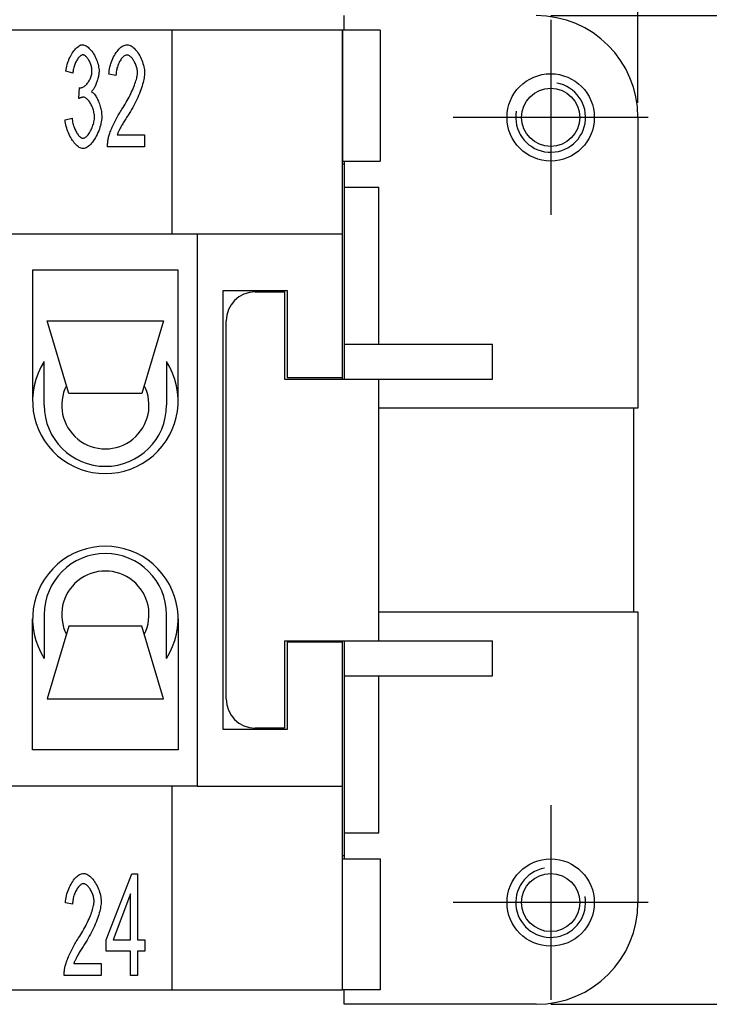
# Model space of a CAD drawing. Units: millimetres. Extents: x 0 to 210, y 0 to 297.
# Drawn here: x 106 to 129, y 221 to 255 of the extents above; entities that cross this region are included whole.
import ezdxf

# ---------------------------------------------------------------- set-up
doc = ezdxf.new("R2010")
doc.units = ezdxf.units.MM
doc.linetypes.add('DOT_CENTER', pattern=[14, 12, -1, 0, -1])
for name, color, linetype in [('1', 7, 'Continuous'), ('Gewinde_TC_020513_DIN_', 7, 'Continuous'), ('Sichtbare_Kanten_TC_020513_DIN_', 7, 'Continuous')]:
    doc.layers.add(name, color=color, linetype=linetype)
doc.styles.add('CONVERTER_13', font='simplex.shx', dxfattribs={"width": 0.95})
doc.dimstyles.new('ME10_DIM_11', dxfattribs={"dimtxt": 3, "dimasz": 3, "dimexe": 1, "dimexo": 0.5, "dimgap": 2, "dimtad": 1, "dimdsep": 46, "dimtxsty": 'CONVERTER_13', "dimsah": 1, "dimcen": 0.09, "dimclrd": 2, "dimclre": 2, "dimclrt": 4, "dimadec": 0, "dimazin": 0, "dimtfac": 1, "dimtdec": 4, "dimtix": 1, "dimtmove": 0, "dimatfit": 3, "dimfxl": 1, "dimtolj": 1, "dimtzin": 0, "dimarcsym": 0})
doc.dimstyles.new('ME10_DIM_12', dxfattribs={"dimtxt": 3, "dimasz": 3, "dimexe": 1, "dimexo": 0.5, "dimgap": 2, "dimtad": 1, "dimdsep": 46, "dimtxsty": 'CONVERTER_13', "dimsah": 1, "dimcen": 0.09, "dimclrd": 2, "dimclre": 2, "dimclrt": 4, "dimadec": 0, "dimazin": 0, "dimtfac": 1, "dimtdec": 4, "dimtix": 1, "dimtmove": 0, "dimatfit": 3, "dimfxl": 1, "dimtolj": 1, "dimtzin": 0, "dimarcsym": 0})

# ---------------------------------------------------------------- blocks, each defined once
blk = doc.blocks.new('*D4')
at = {"layer": '1', "color": 2, "linetype": 'Continuous'}
for p, q in [((123.77, 254.65), (141.704, 254.65)), ((140.704, 254.65), (140.704, 220.65)), ((123.77, 220.65), (141.704, 220.65))]:
    blk.add_line(p, q, dxfattribs=at)
at = {"layer": '1', "color": 2}
for points in [[(141.099, 251.65), (140.309, 251.65), (140.704, 254.65)], [(140.309, 223.65), (141.099, 223.65), (140.704, 220.65)]]:
    blk.add_solid(points, dxfattribs=at)
at = {"layer": '1', "color": 4, "insert": (138.704, 235.4), "char_height": 3, "attachment_point": 7, "rotation": 90, "line_spacing_factor": 0.60024, "style": 'CONVERTER_13'}
blk.add_mtext('34', dxfattribs=at)
blk = doc.blocks.new('*D5')
at = {"layer": '1', "color": 2, "linetype": 'Continuous'}
for p, q in [((43.27, 251.65), (43.27, 266.164)), ((126.77, 251.65), (126.77, 266.164)), ((43.27, 265.164), (126.77, 265.164))]:
    blk.add_line(p, q, dxfattribs=at)
at = {"layer": '1', "color": 2}
for points in [[(46.27, 265.559), (46.27, 264.769), (43.27, 265.164)], [(123.77, 264.769), (123.77, 265.559), (126.77, 265.164)]]:
    blk.add_solid(points, dxfattribs=at)
at = {"layer": '1', "color": 4, "insert": (80.745, 267.464), "char_height": 3, "attachment_point": 7, "rotation": 0.0001, "line_spacing_factor": 0.60024, "style": 'CONVERTER_13'}
blk.add_mtext('83,5', dxfattribs=at)

msp = doc.modelspace()

# ---------------------------------------------------------------- linework, layer by layer
at = {"layer": '1', "color": 7, "linetype": 'DOT_CENTER'}
for p, q in [((123.77, 254.5), (123.77, 247.8)), ((127.12, 251.15), (120.42, 251.15)), ((123.77, 227.5), (123.77, 220.8)), ((127.12, 224.15), (120.42, 224.15))]:
    msp.add_line(p, q, dxfattribs=at)
at = {"layer": 'Gewinde_TC_020513_DIN_', "color": 7, "linetype": 'Continuous'}
for centre, start, end in [((123.77, 251.15), 170, 80), ((123.77, 224.15), 100, 10)]:
    msp.add_arc(centre, 1.199, start, end, dxfattribs=at)
at = {"layer": 'Sichtbare_Kanten_TC_020513_DIN_', "color": 7, "linetype": 'Continuous'}
for p, q in [((116.67, 254.15), (116.67, 254.65)), ((116.62, 254.15), (53.416, 254.15)), ((110.77, 247.15), (110.77, 254.15)), ((116.623, 254.15), (116.62, 254.15)), ((116.62, 242.15), (116.62, 254.15)), ((117.911, 254.15), (116.623, 254.15)), ((116.623, 254.15), (116.623, 249.65)), ((117.911, 254.15), (117.911, 249.65)), ((107.349, 252.665), (107.114, 252.743)), ((108.835, 252.593), (108.592, 252.638)), ((107.555, 251.795), (107.581, 252.172)), ((107.09, 251.065), (107.325, 251.121)), ((126.77, 251.15), (126.77, 241.15)), ((108.878, 250.55), (109.819, 250.55)), ((109.819, 250.55), (109.819, 250.136)), ((109.819, 250.136), (108.547, 250.136)), ((116.62, 249.65), (116.623, 249.65)), ((116.62, 249.55), (116.67, 249.55)), ((116.623, 249.65), (117.911, 249.65)), ((116.67, 249.65), (116.67, 242.15)), ((116.67, 248.75), (117.87, 248.75)), ((117.87, 243.35), (117.87, 248.75)), ((53.42, 247.15), (116.62, 247.15)), ((111.62, 247.15), (111.62, 228.15)), ((110.97, 245.9), (105.97, 245.9)), ((105.97, 245.9), (105.97, 241.4)), ((110.97, 241.4), (110.97, 245.9)), ((112.52, 245.2), (114.72, 245.2)), ((112.52, 230.1), (112.52, 245.2)), ((113.62, 245.15), (114.62, 245.15)), ((114.62, 245.15), (114.62, 242.15)), ((114.72, 245.2), (114.72, 242.2)), ((106.47, 244.15), (110.47, 244.15)), ((107.22, 241.65), (106.47, 244.15)), ((110.47, 244.15), (109.72, 241.65)), ((112.62, 231.15), (112.62, 244.15)), ((116.67, 243.35), (121.77, 243.35)), ((121.77, 242.15), (121.77, 243.35)), ((106.37, 241.25), (106.37, 242.756)), ((110.57, 242.756), (110.57, 241.25)), ((114.62, 242.15), (121.77, 242.15)), ((114.72, 242.2), (116.62, 242.2)), ((117.87, 233.15), (117.87, 242.15)), ((109.72, 241.65), (107.22, 241.65)), ((126.77, 241.15), (117.87, 241.15)), ((126.62, 241.15), (126.62, 234.15)), ((106.37, 234.05), (106.37, 232.543)), ((110.57, 232.543), (110.57, 234.05)), ((117.87, 234.15), (126.77, 234.15)), ((126.77, 234.15), (126.77, 224.15)), ((105.97, 229.4), (105.97, 233.9)), ((107.22, 233.65), (106.47, 231.15)), ((109.72, 233.65), (107.22, 233.65)), ((110.47, 231.15), (109.72, 233.65)), ((110.97, 233.9), (110.97, 229.4)), ((114.62, 233.15), (114.62, 230.15)), ((114.62, 233.15), (121.77, 233.15)), ((114.72, 233.1), (114.72, 230.1)), ((116.62, 233.1), (114.72, 233.1)), ((116.62, 221.15), (116.62, 233.15)), ((116.67, 233.15), (116.67, 225.65)), ((121.77, 231.95), (121.77, 233.15)), ((116.67, 231.95), (121.77, 231.95)), ((117.87, 226.55), (117.87, 231.95)), ((106.47, 231.15), (110.47, 231.15)), ((114.72, 230.1), (112.52, 230.1)), ((114.62, 230.15), (113.62, 230.15)), ((110.97, 229.4), (105.97, 229.4)), ((111.62, 228.15), (53.42, 228.15)), ((110.77, 221.15), (110.77, 228.15)), ((111.62, 228.15), (116.62, 228.15)), ((116.67, 226.55), (117.87, 226.55)), ((116.67, 225.75), (116.62, 225.75)), ((116.62, 225.65), (116.623, 225.65)), ((116.623, 225.65), (117.911, 225.65)), ((116.623, 221.15), (116.623, 225.65)), ((117.911, 225.65), (117.911, 221.15)), ((108.502, 222.869), (109.379, 225.136)), ((109.379, 225.136), (109.571, 225.136)), ((109.571, 225.136), (109.571, 222.869)), ((109.337, 224.448), (108.734, 222.869)), ((109.337, 222.869), (109.337, 224.448)), ((107.344, 224.093), (107.101, 224.138)), ((108.502, 222.474), (108.502, 222.869)), ((108.734, 222.869), (109.337, 222.869)), ((109.571, 222.869), (109.83, 222.869)), ((109.83, 222.869), (109.83, 222.474)), ((109.337, 222.474), (108.502, 222.474)), ((109.337, 221.636), (109.337, 222.474)), ((109.571, 222.474), (109.571, 221.636)), ((109.83, 222.474), (109.571, 222.474)), ((107.387, 222.05), (108.328, 222.05)), ((108.328, 222.05), (108.328, 221.636)), ((108.328, 221.636), (107.056, 221.636)), ((109.571, 221.636), (109.337, 221.636)), ((53.416, 221.15), (116.62, 221.15)), ((116.623, 221.15), (116.62, 221.15)), ((117.911, 221.15), (116.623, 221.15)), ((116.67, 220.65), (116.67, 221.15)), ((123.27, 220.65), (116.67, 220.65))]:
    msp.add_line(p, q, dxfattribs=at)
for points in [[(107.114, 252.743), (107.121, 252.797), (107.13, 252.851), (107.142, 252.906), (107.156, 252.96), (107.172, 253.013), (107.191, 253.067), (107.211, 253.119), (107.232, 253.17), (107.256, 253.219), (107.28, 253.268), (107.306, 253.314), (107.334, 253.358), (107.362, 253.4), (107.39, 253.44), (107.42, 253.476), (107.45, 253.51), (107.48, 253.541), (107.511, 253.569), (107.542, 253.592), (107.572, 253.612), (107.603, 253.628), (107.633, 253.64), (107.662, 253.647), (107.691, 253.65)], [(107.691, 253.65), (107.718, 253.647), (107.747, 253.639), (107.778, 253.627), (107.809, 253.61), (107.842, 253.589), (107.875, 253.563), (107.908, 253.533), (107.94, 253.499), (107.973, 253.462), (108.004, 253.422), (108.035, 253.379), (108.064, 253.333), (108.092, 253.286), (108.118, 253.236), (108.142, 253.185), (108.165, 253.133), (108.185, 253.081), (108.203, 253.028), (108.218, 252.976), (108.23, 252.925), (108.24, 252.876), (108.248, 252.829), (108.252, 252.784), (108.254, 252.743)], [(108.592, 252.638), (108.597, 252.7), (108.604, 252.762), (108.615, 252.824), (108.628, 252.885), (108.643, 252.945), (108.661, 253.005), (108.682, 253.063), (108.704, 253.12), (108.728, 253.175), (108.754, 253.229), (108.781, 253.28), (108.81, 253.329), (108.841, 253.376), (108.872, 253.419), (108.905, 253.46), (108.938, 253.497), (108.972, 253.531), (109.006, 253.561), (109.041, 253.587), (109.077, 253.609), (109.112, 253.626), (109.147, 253.639), (109.182, 253.647), (109.217, 253.65)], [(109.217, 253.65), (109.251, 253.647), (109.287, 253.638), (109.322, 253.625), (109.357, 253.606), (109.393, 253.583), (109.427, 253.556), (109.462, 253.525), (109.495, 253.49), (109.528, 253.451), (109.56, 253.41), (109.591, 253.366), (109.621, 253.319), (109.649, 253.27), (109.675, 253.22), (109.7, 253.167), (109.723, 253.114), (109.744, 253.06), (109.762, 253.005), (109.778, 252.949), (109.792, 252.894), (109.802, 252.839), (109.81, 252.784), (109.815, 252.731), (109.817, 252.678)], [(107.696, 253.297), (107.679, 253.296), (107.661, 253.291), (107.643, 253.283), (107.625, 253.273), (107.607, 253.259), (107.588, 253.243), (107.57, 253.225), (107.552, 253.204), (107.534, 253.181), (107.516, 253.156), (107.498, 253.129), (107.482, 253.1), (107.465, 253.07), (107.45, 253.038), (107.435, 253.005), (107.421, 252.97), (107.408, 252.934), (107.396, 252.898), (107.385, 252.86), (107.375, 252.822), (107.366, 252.783), (107.359, 252.744), (107.353, 252.705), (107.349, 252.665)], [(108.011, 252.751), (108.01, 252.781), (108.007, 252.811), (108.003, 252.842), (107.997, 252.873), (107.99, 252.905), (107.981, 252.936), (107.971, 252.967), (107.96, 252.998), (107.948, 253.028), (107.935, 253.057), (107.92, 253.086), (107.905, 253.113), (107.89, 253.139), (107.873, 253.164), (107.857, 253.187), (107.839, 253.208), (107.822, 253.228), (107.804, 253.245), (107.786, 253.261), (107.767, 253.273), (107.749, 253.284), (107.731, 253.291), (107.714, 253.296), (107.696, 253.297)], [(109.211, 253.295), (109.19, 253.293), (109.168, 253.287), (109.146, 253.278), (109.124, 253.266), (109.102, 253.25), (109.08, 253.231), (109.059, 253.21), (109.038, 253.186), (109.017, 253.159), (108.997, 253.13), (108.978, 253.1), (108.959, 253.067), (108.941, 253.033), (108.925, 252.997), (108.909, 252.959), (108.895, 252.921), (108.882, 252.881), (108.87, 252.841), (108.86, 252.8), (108.851, 252.759), (108.844, 252.717), (108.839, 252.676), (108.836, 252.634), (108.835, 252.593)], [(109.574, 252.689), (109.573, 252.722), (109.57, 252.755), (109.565, 252.789), (109.558, 252.823), (109.55, 252.857), (109.54, 252.892), (109.529, 252.926), (109.516, 252.96), (109.502, 252.993), (109.487, 253.026), (109.471, 253.057), (109.454, 253.088), (109.436, 253.117), (109.417, 253.145), (109.398, 253.171), (109.378, 253.195), (109.357, 253.217), (109.337, 253.236), (109.316, 253.253), (109.295, 253.268), (109.274, 253.279), (109.253, 253.288), (109.232, 253.293), (109.211, 253.295)], [(107.619, 252.166), (107.638, 252.168), (107.658, 252.172), (107.679, 252.179), (107.7, 252.189), (107.722, 252.201), (107.744, 252.216), (107.766, 252.233), (107.788, 252.252), (107.81, 252.273), (107.831, 252.296), (107.852, 252.321), (107.872, 252.347), (107.891, 252.375), (107.909, 252.405), (107.927, 252.436), (107.943, 252.467), (107.958, 252.5), (107.971, 252.534), (107.982, 252.569), (107.992, 252.604), (108, 252.64), (108.006, 252.677), (108.01, 252.714), (108.011, 252.751)], [(108.254, 252.743), (108.253, 252.713), (108.251, 252.683), (108.248, 252.651), (108.243, 252.619), (108.237, 252.585), (108.231, 252.551), (108.223, 252.517), (108.214, 252.482), (108.204, 252.447), (108.194, 252.412), (108.183, 252.378), (108.171, 252.344), (108.158, 252.31), (108.144, 252.277), (108.13, 252.246), (108.116, 252.215), (108.101, 252.186), (108.086, 252.158), (108.07, 252.132), (108.054, 252.108), (108.038, 252.085), (108.022, 252.066), (108.006, 252.048), (107.989, 252.033)], [(109.041, 251.43), (109.079, 251.489), (109.117, 251.548), (109.153, 251.608), (109.188, 251.668), (109.223, 251.729), (109.256, 251.789), (109.287, 251.849), (109.318, 251.909), (109.346, 251.969), (109.374, 252.028), (109.4, 252.086), (109.424, 252.143), (109.447, 252.198), (109.468, 252.253), (109.488, 252.306), (109.505, 252.357), (109.521, 252.407), (109.535, 252.455), (109.546, 252.5), (109.556, 252.543), (109.564, 252.584), (109.57, 252.622), (109.573, 252.657), (109.574, 252.689)], [(109.817, 252.678), (109.816, 252.641), (109.813, 252.6), (109.808, 252.556), (109.801, 252.508), (109.791, 252.458), (109.78, 252.404), (109.767, 252.348), (109.751, 252.29), (109.733, 252.229), (109.713, 252.167), (109.692, 252.103), (109.668, 252.038), (109.642, 251.971), (109.614, 251.904), (109.584, 251.836), (109.553, 251.767), (109.519, 251.698), (109.485, 251.629), (109.448, 251.56), (109.411, 251.491), (109.372, 251.422), (109.332, 251.355), (109.29, 251.288), (109.249, 251.222)], [(107.581, 252.172), (107.583, 252.171), (107.585, 252.171), (107.587, 252.17), (107.589, 252.17), (107.591, 252.17), (107.593, 252.169), (107.594, 252.169), (107.596, 252.169), (107.598, 252.168), (107.599, 252.168), (107.601, 252.168), (107.603, 252.168), (107.604, 252.167), (107.606, 252.167), (107.607, 252.167), (107.609, 252.167), (107.61, 252.167), (107.611, 252.167), (107.613, 252.167), (107.614, 252.166), (107.615, 252.166), (107.616, 252.166), (107.618, 252.166), (107.619, 252.166)], [(107.989, 252.033), (108.011, 252.022), (108.032, 252.007), (108.054, 251.989), (108.075, 251.968), (108.096, 251.943), (108.117, 251.916), (108.138, 251.885), (108.158, 251.853), (108.178, 251.818), (108.197, 251.781), (108.215, 251.742), (108.232, 251.702), (108.249, 251.66), (108.264, 251.618), (108.279, 251.574), (108.292, 251.529), (108.304, 251.484), (108.315, 251.439), (108.324, 251.393), (108.332, 251.348), (108.339, 251.303), (108.343, 251.258), (108.346, 251.214), (108.347, 251.171)], [(107.72, 251.843), (107.714, 251.843), (107.709, 251.843), (107.703, 251.843), (107.697, 251.842), (107.691, 251.841), (107.685, 251.84), (107.678, 251.839), (107.672, 251.838), (107.665, 251.837), (107.659, 251.835), (107.652, 251.833), (107.645, 251.831), (107.638, 251.829), (107.631, 251.827), (107.624, 251.825), (107.617, 251.822), (107.609, 251.819), (107.602, 251.816), (107.594, 251.813), (107.587, 251.81), (107.579, 251.807), (107.571, 251.803), (107.563, 251.799), (107.555, 251.795)], [(108.096, 251.163), (108.095, 251.201), (108.092, 251.239), (108.087, 251.277), (108.08, 251.316), (108.071, 251.355), (108.061, 251.394), (108.049, 251.433), (108.035, 251.471), (108.021, 251.509), (108.005, 251.545), (107.988, 251.58), (107.97, 251.614), (107.951, 251.647), (107.932, 251.678), (107.912, 251.706), (107.891, 251.733), (107.87, 251.757), (107.849, 251.779), (107.827, 251.798), (107.805, 251.814), (107.784, 251.826), (107.762, 251.836), (107.741, 251.842), (107.72, 251.843)], [(108.574, 250.435), (108.581, 250.466), (108.59, 250.499), (108.6, 250.534), (108.612, 250.57), (108.625, 250.609), (108.639, 250.649), (108.655, 250.69), (108.672, 250.732), (108.69, 250.775), (108.709, 250.819), (108.729, 250.864), (108.75, 250.909), (108.772, 250.955), (108.794, 251.001), (108.817, 251.046), (108.841, 251.092), (108.865, 251.137), (108.889, 251.182), (108.914, 251.226), (108.939, 251.269), (108.964, 251.311), (108.99, 251.352), (109.015, 251.392), (109.041, 251.43)], [(107.701, 250.077), (107.669, 250.08), (107.637, 250.089), (107.603, 250.102), (107.57, 250.12), (107.536, 250.143), (107.502, 250.17), (107.469, 250.201), (107.436, 250.236), (107.403, 250.274), (107.371, 250.316), (107.34, 250.36), (107.31, 250.407), (107.281, 250.456), (107.253, 250.507), (107.227, 250.56), (107.203, 250.614), (107.181, 250.67), (107.16, 250.726), (107.142, 250.782), (107.126, 250.84), (107.113, 250.897), (107.103, 250.953), (107.095, 251.009), (107.09, 251.065)], [(107.325, 251.121), (107.331, 251.075), (107.338, 251.03), (107.347, 250.986), (107.357, 250.943), (107.368, 250.9), (107.381, 250.859), (107.395, 250.819), (107.409, 250.78), (107.425, 250.742), (107.441, 250.706), (107.458, 250.672), (107.475, 250.639), (107.493, 250.609), (107.512, 250.58), (107.531, 250.554), (107.55, 250.53), (107.569, 250.508), (107.589, 250.488), (107.608, 250.472), (107.627, 250.458), (107.646, 250.447), (107.665, 250.439), (107.683, 250.434), (107.701, 250.432)], [(108.347, 251.171), (108.345, 251.113), (108.34, 251.054), (108.331, 250.993), (108.319, 250.932), (108.303, 250.87), (108.285, 250.808), (108.265, 250.746), (108.242, 250.685), (108.217, 250.625), (108.189, 250.566), (108.16, 250.509), (108.129, 250.453), (108.097, 250.4), (108.063, 250.35), (108.029, 250.303), (107.993, 250.26), (107.957, 250.22), (107.92, 250.184), (107.883, 250.153), (107.846, 250.127), (107.809, 250.106), (107.773, 250.09), (107.737, 250.081), (107.701, 250.077)], [(107.701, 250.432), (107.723, 250.434), (107.744, 250.441), (107.767, 250.451), (107.789, 250.465), (107.811, 250.482), (107.834, 250.503), (107.856, 250.527), (107.878, 250.553), (107.9, 250.582), (107.921, 250.613), (107.942, 250.647), (107.962, 250.682), (107.981, 250.718), (107.999, 250.757), (108.016, 250.796), (108.031, 250.836), (108.045, 250.877), (108.058, 250.918), (108.069, 250.96), (108.079, 251.002), (108.086, 251.043), (108.092, 251.084), (108.095, 251.124), (108.096, 251.163)], [(109.249, 251.222), (109.222, 251.182), (109.197, 251.143), (109.173, 251.105), (109.15, 251.068), (109.127, 251.032), (109.106, 250.997), (109.085, 250.963), (109.066, 250.93), (109.047, 250.898), (109.03, 250.867), (109.013, 250.838), (108.997, 250.809), (108.982, 250.781), (108.968, 250.754), (108.955, 250.729), (108.943, 250.704), (108.932, 250.681), (108.921, 250.659), (108.912, 250.638), (108.903, 250.618), (108.896, 250.599), (108.889, 250.581), (108.883, 250.565), (108.878, 250.55)], [(108.547, 250.136), (108.547, 250.149), (108.547, 250.162), (108.547, 250.175), (108.547, 250.187), (108.547, 250.2), (108.548, 250.213), (108.548, 250.226), (108.549, 250.238), (108.549, 250.251), (108.55, 250.263), (108.551, 250.276), (108.552, 250.288), (108.553, 250.301), (108.555, 250.313), (108.556, 250.325), (108.558, 250.338), (108.559, 250.35), (108.561, 250.362), (108.563, 250.374), (108.565, 250.387), (108.567, 250.399), (108.569, 250.411), (108.571, 250.423), (108.574, 250.435)], [(107.101, 224.138), (107.106, 224.2), (107.113, 224.262), (107.124, 224.324), (107.137, 224.385), (107.152, 224.445), (107.17, 224.505), (107.19, 224.563), (107.213, 224.62), (107.237, 224.675), (107.263, 224.729), (107.29, 224.78), (107.319, 224.829), (107.349, 224.876), (107.381, 224.919), (107.413, 224.96), (107.447, 224.997), (107.481, 225.031), (107.515, 225.061), (107.55, 225.087), (107.585, 225.109), (107.621, 225.126), (107.656, 225.139), (107.691, 225.147), (107.725, 225.15)], [(107.725, 225.15), (107.76, 225.147), (107.795, 225.138), (107.831, 225.125), (107.866, 225.106), (107.901, 225.083), (107.936, 225.056), (107.971, 225.025), (108.004, 224.99), (108.037, 224.951), (108.069, 224.91), (108.1, 224.866), (108.129, 224.819), (108.158, 224.77), (108.184, 224.72), (108.209, 224.667), (108.232, 224.614), (108.252, 224.56), (108.271, 224.505), (108.287, 224.449), (108.3, 224.394), (108.311, 224.339), (108.319, 224.284), (108.324, 224.231), (108.326, 224.178)], [(107.72, 224.795), (107.699, 224.793), (107.677, 224.787), (107.655, 224.778), (107.633, 224.766), (107.611, 224.75), (107.589, 224.731), (107.568, 224.71), (107.547, 224.686), (107.526, 224.659), (107.506, 224.63), (107.487, 224.6), (107.468, 224.567), (107.45, 224.533), (107.433, 224.497), (107.418, 224.459), (107.403, 224.421), (107.39, 224.381), (107.379, 224.341), (107.368, 224.3), (107.36, 224.259), (107.353, 224.217), (107.348, 224.176), (107.345, 224.134), (107.344, 224.093)], [(108.083, 224.189), (108.082, 224.222), (108.079, 224.255), (108.074, 224.289), (108.067, 224.323), (108.059, 224.357), (108.049, 224.392), (108.038, 224.426), (108.025, 224.46), (108.011, 224.493), (107.996, 224.526), (107.98, 224.557), (107.962, 224.588), (107.944, 224.617), (107.926, 224.645), (107.906, 224.671), (107.886, 224.695), (107.866, 224.717), (107.845, 224.736), (107.824, 224.753), (107.803, 224.768), (107.782, 224.779), (107.761, 224.788), (107.741, 224.793), (107.72, 224.795)], [(107.549, 222.93), (107.588, 222.989), (107.625, 223.048), (107.662, 223.108), (107.697, 223.168), (107.731, 223.229), (107.764, 223.289), (107.796, 223.349), (107.826, 223.409), (107.855, 223.469), (107.883, 223.528), (107.909, 223.586), (107.933, 223.643), (107.956, 223.698), (107.977, 223.753), (107.996, 223.806), (108.014, 223.857), (108.03, 223.907), (108.043, 223.955), (108.055, 224), (108.065, 224.043), (108.073, 224.084), (108.078, 224.122), (108.082, 224.157), (108.083, 224.189)], [(108.326, 224.178), (108.325, 224.141), (108.322, 224.1), (108.317, 224.056), (108.309, 224.008), (108.3, 223.958), (108.289, 223.904), (108.275, 223.848), (108.26, 223.79), (108.242, 223.729), (108.222, 223.667), (108.2, 223.603), (108.176, 223.538), (108.15, 223.471), (108.123, 223.404), (108.093, 223.336), (108.061, 223.267), (108.028, 223.198), (107.993, 223.129), (107.957, 223.06), (107.919, 222.991), (107.88, 222.922), (107.84, 222.855), (107.799, 222.788), (107.757, 222.722)], [(107.082, 221.935), (107.09, 221.966), (107.098, 221.999), (107.109, 222.034), (107.121, 222.07), (107.134, 222.109), (107.148, 222.149), (107.164, 222.19), (107.181, 222.232), (107.199, 222.275), (107.218, 222.319), (107.238, 222.364), (107.259, 222.409), (107.28, 222.455), (107.303, 222.501), (107.326, 222.546), (107.349, 222.592), (107.373, 222.637), (107.398, 222.682), (107.423, 222.726), (107.448, 222.769), (107.473, 222.811), (107.498, 222.852), (107.524, 222.892), (107.549, 222.93)], [(107.757, 222.722), (107.731, 222.682), (107.706, 222.643), (107.682, 222.605), (107.658, 222.568), (107.636, 222.532), (107.615, 222.497), (107.594, 222.463), (107.575, 222.43), (107.556, 222.398), (107.538, 222.367), (107.522, 222.338), (107.506, 222.309), (107.491, 222.281), (107.477, 222.254), (107.464, 222.229), (107.452, 222.204), (107.441, 222.181), (107.43, 222.159), (107.421, 222.138), (107.412, 222.118), (107.404, 222.099), (107.398, 222.081), (107.392, 222.065), (107.387, 222.05)], [(107.056, 221.636), (107.056, 221.649), (107.056, 221.662), (107.056, 221.675), (107.056, 221.687), (107.056, 221.7), (107.056, 221.713), (107.057, 221.726), (107.058, 221.738), (107.058, 221.751), (107.059, 221.763), (107.06, 221.776), (107.061, 221.788), (107.062, 221.801), (107.064, 221.813), (107.065, 221.825), (107.066, 221.838), (107.068, 221.85), (107.07, 221.862), (107.072, 221.874), (107.074, 221.887), (107.076, 221.899), (107.078, 221.911), (107.08, 221.923), (107.082, 221.935)]]:
    msp.add_lwpolyline(points, dxfattribs=at)
for centre, radius in [((123.77, 251.15), 1.5), ((123.77, 251.15), 1), ((123.77, 224.15), 1.5), ((123.77, 224.15), 1)]:
    msp.add_circle(centre, radius, dxfattribs=at)
for centre, radius, start, end in [((123.27, 251.15), 3.5, 0, 90), ((113.62, 244.15), 1, 90, 180), ((108.47, 241.4), 2.5, 147.1401, 32.8599), ((108.47, 241.25), 1.5, 152.8829, 27.1171), ((108.47, 241.25), 2.1, 180, 0), ((108.47, 233.9), 2.5, 327.1401, 212.8599), ((108.47, 234.05), 2.1, 0, 180), ((108.47, 234.05), 1.5, 332.8829, 207.1171), ((113.62, 231.15), 1, 180, 270), ((123.27, 224.15), 3.5, 270, 0)]:
    msp.add_arc(centre, radius, start, end, dxfattribs=at)

# ---------------------------------------------------------------- dimensions: what is measured, and where the dimension line sits
at = {"layer": '1'}
dim = msp.add_linear_dim(base=(43.27, 265.164), p1=(126.77, 251.15), p2=(43.27, 251.15), dimstyle='ME10_DIM_12', dxfattribs=at)
dim.commit()
dim.dimension.update_dxf_attribs({"geometry": '*D5', "text_midpoint": (85.02, 268.814), "text_rotation": 0.0001})
dim = msp.add_linear_dim(base=(140.704, 254.65), p1=(123.27, 220.65), p2=(123.27, 254.65), angle=90, dimstyle='ME10_DIM_11', dxfattribs=at)
dim.commit()
dim.dimension.update_dxf_attribs({"geometry": '*D4', "text_midpoint": (137.204, 237.65), "text_rotation": 90})

doc.saveas('drawing.dxf')
